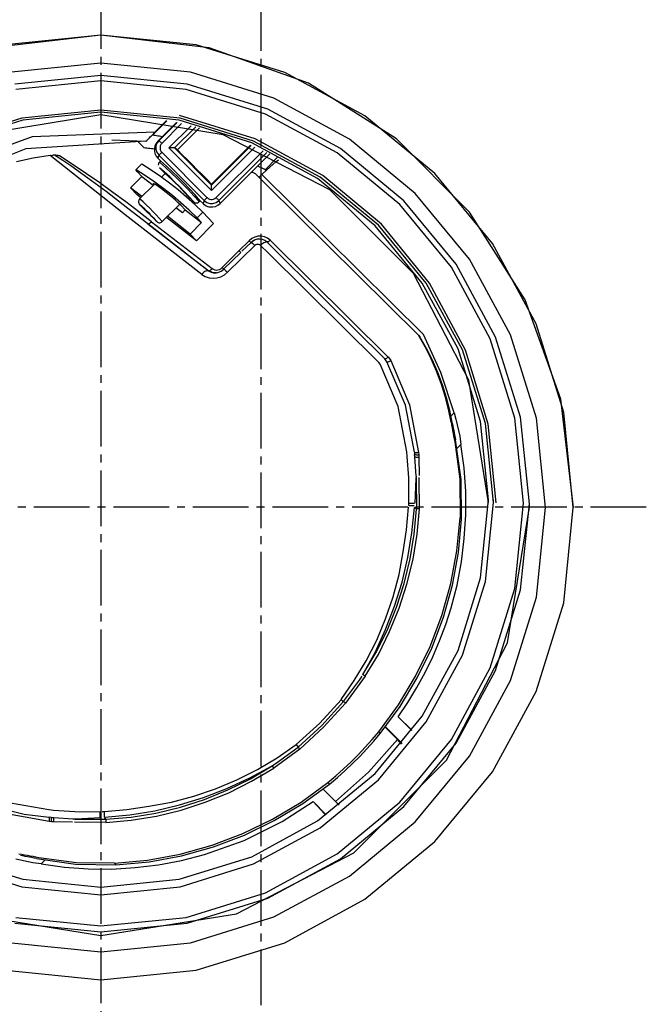
# Model space of a CAD drawing. Extents: x -583 to 1083, y -709 to 389.
# Drawn here: x -389 to -310, y 36 to 160 of the extents above; entities that cross this region are included whole.
import ezdxf

# ---------------------------------------------------------------- set-up
doc = ezdxf.new("R2010")
doc.units = 0
doc.linetypes.add('CENTER2', pattern=[10, 7, -1, 1, -1])
doc.layers.add('2', color=7, linetype='CONTINUOUS')

msp = doc.modelspace()

# ---------------------------------------------------------------- linework, layer by layer
at = {"layer": '2', "color": 7, "linetype": 'CENTER2'}
for p, q in [((-378.74, 173), (-378.74, 23.74)), ((-358.66, 172.75), (-358.66, -67.96)), ((-310.18, 98.37), (-448.83, 98.37))]:
    msp.add_line(p, q, dxfattribs=at)
at = {"layer": '2', "color": 7, "linetype": 'CONTINUOUS'}
for p, q in [((-378.74, 157.72), (-392.36, 156.15)), ((-378.74, 157.73), (-390.71, 156.52)), ((-366.78, 156.52), (-378.74, 157.73)), ((-365.13, 156.15), (-378.74, 157.72)), ((-355.63, 153.06), (-366.78, 156.52)), ((-352.63, 151.69), (-365.13, 156.15)), ((-378.74, 154.2), (-390, 153.07)), ((-367.48, 153.07), (-378.74, 154.2)), ((-378.74, 152.67), (-389.59, 151.58)), ((-367.89, 151.58), (-378.74, 152.67)), ((-356.99, 149.81), (-367.48, 153.07)), ((-345.55, 147.58), (-355.63, 153.06)), ((-378.74, 151.99), (-389.45, 150.91)), ((-368.03, 150.91), (-378.74, 151.99)), ((-357.78, 148.44), (-367.89, 151.58)), ((-341.6, 144.68), (-352.63, 151.69)), ((-358.06, 147.81), (-368.03, 150.91)), ((-347.5, 144.66), (-356.99, 149.81)), ((-378.76, 147.7), (-394.16, 145.21)), ((-378.74, 148.3), (-388.68, 147.3)), ((-378.74, 148.04), (-388.56, 147.05)), ((-363.36, 145.21), (-378.76, 147.7)), ((-368.8, 147.3), (-378.74, 148.3)), ((-368.92, 147.05), (-378.74, 148.04)), ((-359.37, 144.7), (-368.87, 147.63)), ((-349.04, 142.92), (-358.06, 147.81)), ((-348.63, 143.47), (-357.78, 148.44)), ((-336.76, 140.33), (-345.55, 147.58)), ((-388.68, 147.3), (-397.94, 144.42)), ((-388.56, 147.05), (-397.71, 144.21)), ((-372.27, 145.14), (-370.46, 146.98)), ((-370.49, 146.99), (-371.95, 145.54)), ((-371.45, 144.46), (-369.17, 146.75)), ((-368.6, 146.61), (-371.09, 144.12)), ((-369.25, 146.75), (-371.05, 144.96)), ((-370.21, 143.57), (-367.41, 146.35)), ((-366.83, 146.2), (-369.49, 143.55)), ((-359.78, 144.21), (-368.92, 147.05)), ((-359.55, 144.42), (-368.8, 147.3)), ((-387.4, 144.96), (-401.4, 139.78)), ((-371.95, 145.54), (-387.4, 144.96)), ((-372.65, 144.83), (-372.54, 144.94)), ((-372.54, 144.94), (-372.43, 145.05)), ((-372.43, 145.05), (-372.32, 145.16)), ((-371.95, 145.54), (-372.32, 145.16)), ((-372.27, 145.14), (-372.32, 145.16)), ((-372.1, 145.12), (-372.27, 145.14)), ((-371.93, 145.1), (-372.1, 145.12)), ((-371.75, 145.07), (-371.93, 145.1)), ((-371.58, 145.04), (-371.75, 145.07)), ((-371.05, 144.96), (-371.6, 144.41)), ((-371.4, 145.02), (-371.58, 145.04)), ((-371.23, 144.99), (-371.4, 145.02)), ((-371.05, 144.96), (-371.23, 144.99)), ((-366.36, 146.08), (-369.14, 143.31)), ((-349.98, 138.29), (-363.36, 145.21)), ((-373.1, 144.4), (-388.19, 143.45)), ((-373.12, 144.36), (-377.37, 144.53)), ((-373.33, 143.57), (-374.17, 144.41)), ((-373.12, 144.36), (-373.1, 144.4)), ((-373.1, 144.4), (-372.98, 144.51)), ((-372.98, 144.51), (-372.87, 144.61)), ((-372.87, 144.61), (-372.76, 144.72)), ((-372.76, 144.72), (-372.65, 144.83)), ((-371.96, 143.83), (-372.03, 143.5)), ((-371.81, 144.13), (-371.96, 143.83)), ((-371.83, 143.8), (-371.85, 143.43)), ((-371.7, 144.15), (-371.83, 143.8)), ((-371.6, 144.41), (-371.81, 144.13)), ((-371.45, 144.46), (-371.7, 144.15)), ((-371.45, 144.46), (-371.6, 144.41)), ((-371.4, 144.42), (-371.45, 144.46)), ((-371.35, 144.37), (-371.4, 144.42)), ((-371.29, 144.32), (-371.35, 144.37)), ((-371.28, 143.82), (-371.32, 143.65)), ((-371.32, 143.65), (-371.32, 143.48)), ((-371.24, 144.27), (-371.29, 144.32)), ((-371.2, 143.98), (-371.28, 143.82)), ((-371.19, 144.22), (-371.24, 144.27)), ((-371.09, 144.12), (-371.2, 143.98)), ((-371.14, 144.17), (-371.19, 144.22)), ((-371.09, 144.12), (-371.14, 144.17)), ((-364.85, 139), (-359.94, 143.9)), ((-364.85, 138.89), (-359.87, 143.88)), ((-359.38, 143.66), (-364.85, 138.2)), ((-351.5, 139.72), (-359.78, 144.21)), ((-351.17, 139.87), (-359.55, 144.42)), ((-350.85, 140.07), (-359.37, 144.7)), ((-339.23, 137.83), (-347.5, 144.66)), ((-332.41, 135.48), (-341.6, 144.68)), ((-388.19, 143.45), (-401.74, 138.03)), ((-385.13, 142.6), (-387.25, 142.25)), ((-385.13, 142.6), (-384.8, 142.63)), ((-375.69, 135.15), (-385.13, 142.6)), ((-384.58, 142.64), (-384.8, 142.63)), ((-384.49, 142.64), (-384.58, 142.64)), ((-383.54, 141.96), (-384.58, 142.64)), ((-384.4, 142.63), (-384.49, 142.64)), ((-384.31, 142.62), (-384.4, 142.63)), ((-384.22, 142.61), (-384.31, 142.62)), ((-384.13, 142.59), (-384.22, 142.61)), ((-384.05, 142.57), (-384.13, 142.59)), ((-383.96, 142.55), (-384.05, 142.57)), ((-382.24, 141.44), (-383.94, 142.55)), ((-373.15, 143.53), (-373.33, 143.55)), ((-372.96, 143.51), (-373.15, 143.53)), ((-372.77, 143.5), (-372.96, 143.51)), ((-372.59, 143.47), (-372.77, 143.5)), ((-372.4, 143.45), (-372.59, 143.47)), ((-372.21, 143.43), (-372.4, 143.45)), ((-372.03, 143.4), (-372.21, 143.43)), ((-372.03, 143.5), (-372.03, 143.17)), ((-372.03, 143.17), (-371.96, 142.85)), ((-371.96, 142.85), (-371.81, 142.54)), ((-371.85, 143.43), (-371.75, 143.06)), ((-371.81, 142.54), (-371.6, 142.27)), ((-371.75, 143.06), (-371.53, 142.72)), ((-371.45, 142.64), (-371.6, 142.27)), ((-371.53, 142.72), (-371.52, 142.71)), ((-371.52, 142.71), (-371.5, 142.7)), ((-371.5, 142.7), (-371.48, 142.68)), ((-371.48, 142.68), (-371.46, 142.66)), ((-371.46, 142.66), (-371.45, 142.64)), ((-371.4, 142.69), (-371.45, 142.64)), ((-365.77, 136.95), (-371.45, 142.64)), ((-371.35, 142.75), (-371.4, 142.69)), ((-371.29, 142.8), (-371.35, 142.75)), ((-371.32, 143.48), (-371.28, 143.31)), ((-371.24, 142.85), (-371.29, 142.8)), ((-371.28, 143.31), (-371.2, 143.15)), ((-371.19, 142.91), (-371.24, 142.85)), ((-371.2, 143.15), (-371.09, 143.01)), ((-371.14, 142.96), (-371.19, 142.91)), ((-371.09, 143.01), (-371.14, 142.96)), ((-371.09, 143.01), (-365.39, 137.3)), ((-370.11, 143.57), (-370.21, 143.57)), ((-364.85, 138.2), (-370.21, 143.57)), ((-370, 143.57), (-370.11, 143.57)), ((-369.9, 143.57), (-370, 143.57)), ((-369.8, 143.57), (-369.9, 143.57)), ((-369.7, 143.57), (-369.8, 143.57)), ((-369.59, 143.56), (-369.7, 143.57)), ((-369.49, 143.55), (-369.59, 143.56)), ((-369.14, 143.31), (-369.49, 143.55)), ((-369.49, 143.55), (-364.85, 138.89)), ((-368.52, 142.7), (-369.14, 143.31)), ((-367.9, 142.08), (-368.52, 142.7)), ((-364.28, 137.31), (-358.37, 143.2)), ((-357.87, 142.98), (-363.92, 136.95)), ((-357.53, 142.82), (-359.08, 141.27)), ((-341.18, 136.43), (-349.04, 142.92)), ((-340.66, 136.9), (-348.63, 143.47)), ((-387.25, 142.25), (-389.35, 141.81)), ((-382.55, 141.3), (-383.54, 141.96)), ((-380.39, 139.75), (-382.55, 141.3)), ((-380.56, 140.31), (-382.24, 141.44)), ((-373.62, 141.56), (-374.36, 140.82)), ((-372.42, 140.77), (-373.6, 141.53)), ((-371.25, 141.92), (-371.6, 142.27)), ((-371.53, 141.5), (-371.54, 141.45)), ((-371.54, 141.45), (-371.53, 141.39)), ((-371.52, 141.56), (-371.53, 141.5)), ((-371.5, 141.62), (-371.52, 141.56)), ((-371.47, 141.67), (-371.5, 141.62)), ((-371.43, 141.72), (-371.47, 141.67)), ((-371.39, 141.76), (-371.43, 141.72)), ((-371.25, 141.92), (-371.4, 141.76)), ((-370.64, 141.1), (-371.4, 141.76)), ((-370.49, 141.25), (-371.25, 141.92)), ((-369.75, 140.57), (-370.49, 141.25)), ((-367.29, 141.47), (-367.9, 142.08)), ((-366.68, 140.85), (-367.29, 141.47)), ((-359.08, 141.27), (-363.77, 136.58)), ((-358.94, 141.21), (-359.08, 141.27)), ((-358.8, 141.15), (-358.94, 141.21)), ((-356.58, 142.34), (-358.11, 140.82)), ((-357.93, 140.74), (-356.72, 141.83)), ((-356.72, 141.83), (-356.44, 142.07)), ((-378.9, 139.15), (-380.56, 140.31)), ((-375.03, 138.55), (-373.6, 139.98)), ((-374.15, 140.56), (-374.34, 140.82)), ((-373.14, 140.06), (-374.32, 140.82)), ((-373.6, 139.98), (-374.15, 140.56)), ((-373.6, 139.98), (-372.16, 138.86)), ((-371.98, 139.26), (-373.14, 140.06)), ((-371.27, 139.97), (-372.42, 140.77)), ((-371.4, 141.06), (-370.69, 140.35)), ((-370.74, 140.49), (-371.4, 141.06)), ((-370.14, 139.14), (-371.27, 139.97)), ((-371.15, 139.87), (-370.69, 140.35)), ((-370.1, 139.91), (-370.74, 140.49)), ((-370.25, 139.97), (-370.69, 140.35)), ((-369.9, 140.42), (-370.64, 141.1)), ((-369.82, 139.58), (-370.25, 139.97)), ((-369.17, 139.72), (-369.9, 140.42)), ((-369.02, 139.87), (-369.75, 140.57)), ((-366.06, 140.24), (-366.68, 140.85)), ((-365.45, 139.62), (-366.06, 140.24)), ((-359.76, 140.47), (-359.87, 140.48)), ((-359.66, 140.46), (-359.76, 140.47)), ((-359.56, 140.43), (-359.66, 140.46)), ((-359.47, 140.39), (-359.56, 140.43)), ((-359.38, 140.34), (-359.47, 140.39)), ((-359.3, 140.28), (-359.38, 140.34)), ((-359.23, 140.21), (-359.3, 140.28)), ((-357.88, 138.89), (-359.23, 140.21)), ((-358.51, 140.21), (-358.87, 139.87)), ((-358.66, 141.08), (-358.8, 141.15)), ((-358.52, 141.02), (-358.66, 141.08)), ((-358.38, 140.95), (-358.52, 141.02)), ((-358.51, 140.21), (-357.93, 140.74)), ((-338.21, 120.1), (-358.51, 140.21)), ((-358.24, 140.89), (-358.38, 140.95)), ((-358.11, 140.82), (-358.24, 140.89)), ((-358.11, 140.82), (-357.93, 140.74)), ((-343.48, 133.95), (-350.85, 140.07)), ((-329.5, 131.54), (-336.76, 140.33)), ((-378.1, 138.06), (-380.39, 139.75)), ((-377.25, 137.97), (-378.9, 139.15)), ((-373.88, 137.14), (-372.01, 139.01)), ((-371.98, 139), (-372.16, 139.08)), ((-372.16, 139.08), (-372.15, 139.08)), ((-372.13, 139.01), (-372.08, 138.97)), ((-372.08, 138.97), (-372.07, 138.96)), ((-370.86, 138.43), (-371.98, 139.26)), ((-371.64, 138.78), (-371.98, 139)), ((-371.14, 138.4), (-371.64, 138.78)), ((-369.05, 138.27), (-370.14, 139.14)), ((-369.48, 139.31), (-370.1, 139.91)), ((-369.4, 139.18), (-369.82, 139.58)), ((-368.86, 138.7), (-369.48, 139.31)), ((-368.99, 138.77), (-369.4, 139.18)), ((-368.45, 139.01), (-369.17, 139.72)), ((-368.31, 139.16), (-369.02, 139.87)), ((-368.6, 138.35), (-368.99, 138.77)), ((-368.27, 138.08), (-368.86, 138.7)), ((-367.75, 138.28), (-368.45, 139.01)), ((-367.61, 138.43), (-368.31, 139.16)), ((-364.85, 139), (-365.45, 139.62)), ((-364.85, 139), (-364.85, 138.89)), ((-364.85, 138.2), (-364.85, 138.89)), ((-338.82, 119.99), (-357.88, 138.89)), ((-344.29, 133.77), (-351.5, 139.72)), ((-343.86, 133.85), (-351.17, 139.87)), ((-375.36, 135.95), (-378.1, 138.06)), ((-375.62, 136.76), (-377.25, 137.97)), ((-373.6, 137.44), (-375.03, 138.55)), ((-374.25, 137.71), (-375.03, 138.55)), ((-373.72, 137.3), (-374.25, 137.71)), ((-370.56, 137.95), (-371.14, 138.4)), ((-369.76, 137.56), (-370.86, 138.43)), ((-369.97, 137.47), (-370.56, 137.95)), ((-369.42, 137.01), (-369.97, 137.47)), ((-368.69, 136.66), (-369.76, 137.56)), ((-367.98, 137.37), (-369.05, 138.27)), ((-368.21, 137.93), (-368.6, 138.35)), ((-367.69, 137.45), (-368.27, 138.08)), ((-367.83, 137.49), (-368.21, 137.93)), ((-367.83, 137.49), (-367.12, 136.8)), ((-367.07, 137.55), (-367.75, 138.28)), ((-367.12, 136.8), (-367.69, 137.45)), ((-366.93, 137.68), (-367.61, 138.43)), ((-366.41, 136.8), (-367.07, 137.55)), ((-366.26, 136.92), (-366.93, 137.68)), ((-339.43, 127.75), (-349.98, 138.29)), ((-332.41, 129.56), (-339.23, 137.83)), ((-374, 135.53), (-375.62, 136.76)), ((-374, 136.95), (-374.03, 136.85)), ((-374.03, 136.85), (-374.03, 136.73)), ((-374.03, 136.73), (-374, 136.62)), ((-373.95, 137.05), (-374, 136.95)), ((-374, 136.62), (-373.95, 136.52)), ((-373.88, 137.14), (-373.95, 137.05)), ((-373.95, 136.52), (-373.88, 136.42)), ((-373.45, 136.76), (-373.88, 137.14)), ((-371.74, 134.3), (-373.88, 136.44)), ((-373.56, 136.15), (-373.88, 136.44)), ((-373.03, 136.37), (-373.45, 136.76)), ((-372.61, 135.97), (-373.03, 136.37)), ((-368.84, 136.48), (-371.04, 134.3)), ((-368.98, 136.63), (-369.42, 137.01)), ((-368.7, 136.36), (-368.98, 136.63)), ((-368.16, 135.77), (-368.7, 136.36)), ((-367.65, 135.73), (-368.69, 136.66)), ((-366.93, 136.44), (-367.98, 137.37)), ((-367.12, 136.8), (-367.03, 136.72)), ((-367.03, 136.72), (-366.92, 136.67)), ((-365.92, 135.48), (-366.93, 136.44)), ((-366.92, 136.67), (-366.82, 136.65)), ((-366.82, 136.65), (-366.71, 136.65)), ((-366.71, 136.65), (-366.6, 136.67)), ((-366.6, 136.67), (-366.5, 136.72)), ((-366.5, 136.72), (-366.41, 136.8)), ((-366.41, 136.8), (-366.26, 136.92)), ((-365.91, 136.58), (-366.26, 136.92)), ((-365.77, 136.95), (-365.91, 136.58)), ((-365.91, 136.58), (-365.64, 136.36)), ((-365.71, 137), (-365.77, 136.95)), ((-365.77, 136.95), (-365.43, 136.7)), ((-365.77, 136.44), (-365.66, 136.36)), ((-365.66, 137.05), (-365.71, 137)), ((-365.6, 137.1), (-365.66, 137.05)), ((-365.66, 136.36), (-365.54, 136.29)), ((-365.64, 136.36), (-365.33, 136.21)), ((-365.55, 137.16), (-365.6, 137.1)), ((-365.5, 137.21), (-365.55, 137.16)), ((-365.54, 136.29), (-365.43, 136.24)), ((-365.45, 137.26), (-365.5, 137.21)), ((-365.39, 137.31), (-365.45, 137.26)), ((-365.43, 136.7), (-365.05, 136.57)), ((-365.43, 136.24), (-365.3, 136.19)), ((-365.39, 137.31), (-365.25, 137.2)), ((-365.33, 136.21), (-365.01, 136.14)), ((-365.25, 137.2), (-365.09, 137.12)), ((-365.09, 137.12), (-364.92, 137.08)), ((-365.05, 136.57), (-364.66, 136.57)), ((-364.92, 137.08), (-364.75, 137.08)), ((-364.75, 137.08), (-364.59, 137.12)), ((-364.68, 136.14), (-364.35, 136.21)), ((-364.66, 136.57), (-364.28, 136.69)), ((-364.59, 137.12), (-364.43, 137.2)), ((-364.43, 137.2), (-364.28, 137.31)), ((-364.35, 136.21), (-364.05, 136.36)), ((-364.23, 137.26), (-364.28, 137.31)), ((-364.28, 136.69), (-363.95, 136.92)), ((-364.18, 137.21), (-364.23, 137.26)), ((-364.13, 137.16), (-364.18, 137.21)), ((-364.08, 137.11), (-364.13, 137.16)), ((-364.02, 137.06), (-364.08, 137.11)), ((-364.05, 136.36), (-363.77, 136.58)), ((-363.97, 137), (-364.02, 137.06)), ((-363.92, 136.95), (-363.97, 137)), ((-363.95, 136.92), (-363.94, 136.93)), ((-363.94, 136.93), (-363.93, 136.93)), ((-363.93, 136.94), (-363.93, 136.95)), ((-363.93, 136.93), (-363.93, 136.94)), ((-363.93, 136.94), (-363.93, 136.94)), ((-363.92, 136.95), (-363.77, 136.58)), ((-334.69, 128.57), (-341.18, 136.43)), ((-334.08, 128.93), (-340.66, 136.9)), ((-366.07, 127.65), (-375.69, 135.15)), ((-372.83, 134.01), (-375.36, 135.95)), ((-372.41, 134.28), (-374, 135.53)), ((-373.24, 135.86), (-373.56, 136.15)), ((-372.93, 135.56), (-373.24, 135.86)), ((-372.62, 135.26), (-372.93, 135.56)), ((-372.33, 134.94), (-372.62, 135.26)), ((-372.21, 135.56), (-372.61, 135.97)), ((-371.81, 135.15), (-372.21, 135.56)), ((-371.42, 134.73), (-371.81, 135.15)), ((-367.53, 132.73), (-370.38, 134.96)), ((-368.51, 135.41), (-369.31, 136.02)), ((-368.51, 135.41), (-368.16, 135.77)), ((-368.16, 135.77), (-366.09, 134.18)), ((-366.63, 134.76), (-367.65, 135.73)), ((-365.92, 135.48), (-366.63, 134.76)), ((-365.92, 135.48), (-364.6, 134.05)), ((-365.3, 136.19), (-365.18, 136.16)), ((-365.18, 136.16), (-365.05, 136.14)), ((-365.05, 136.14), (-364.92, 136.13)), ((-365.01, 136.14), (-364.68, 136.14)), ((-325.39, 124.45), (-332.41, 135.48)), ((-372.83, 134.01), (-372.75, 134.02)), ((-372.83, 134.01), (-368.56, 130.69)), ((-365.28, 128.12), (-372.83, 134.01)), ((-372.75, 134.02), (-372.68, 134.05)), ((-372.68, 134.05), (-372.62, 134.08)), ((-372.62, 134.08), (-372.55, 134.12)), ((-372.55, 134.12), (-372.5, 134.17)), ((-372.5, 134.17), (-372.45, 134.22)), ((-372.45, 134.22), (-372.41, 134.28)), ((-372.41, 134.28), (-364.78, 128.38)), ((-372.03, 134.63), (-372.33, 134.94)), ((-371.74, 134.3), (-372.03, 134.63)), ((-371.74, 134.3), (-371.65, 134.23)), ((-371.65, 134.23), (-371.55, 134.18)), ((-371.55, 134.18), (-371.44, 134.15)), ((-371.44, 134.15), (-371.33, 134.15)), ((-371.04, 134.3), (-371.42, 134.73)), ((-371.33, 134.15), (-371.23, 134.18)), ((-371.23, 134.18), (-371.13, 134.23)), ((-371.13, 134.23), (-371.04, 134.3)), ((-366.73, 131.89), (-370.52, 134.81)), ((-366.09, 134.16), (-367.53, 132.73)), ((-364.6, 134.05), (-366.73, 131.89)), ((-366.63, 134.76), (-366.09, 134.16)), ((-338.35, 126.56), (-344.29, 133.77)), ((-337.84, 126.55), (-343.86, 133.85)), ((-337.43, 126.56), (-343.48, 133.95)), ((-366.73, 131.89), (-367.53, 132.73)), ((-361.39, 130.63), (-360.12, 131.88)), ((-359.38, 131.29), (-361.11, 129.59)), ((-359.88, 131.66), (-361.02, 130.56)), ((-359.79, 132.15), (-360.12, 131.88)), ((-360.12, 131.88), (-360.08, 131.85)), ((-360.08, 131.85), (-360.05, 131.82)), ((-360.05, 131.82), (-360.02, 131.79)), ((-360.02, 131.79), (-359.98, 131.76)), ((-359.98, 131.76), (-359.95, 131.72)), ((-359.95, 131.72), (-359.91, 131.69)), ((-359.91, 131.69), (-359.88, 131.65)), ((-359.64, 131.86), (-359.88, 131.65)), ((-359.88, 131.65), (-359.85, 131.65)), ((-359.74, 131.76), (-359.85, 131.66)), ((-359.77, 131.6), (-359.85, 131.65)), ((-359.41, 132.34), (-359.79, 132.15)), ((-359.7, 131.56), (-359.77, 131.6)), ((-359.62, 131.85), (-359.74, 131.76)), ((-359.63, 131.5), (-359.7, 131.56)), ((-359.36, 132.01), (-359.64, 131.86)), ((-359.56, 131.45), (-359.63, 131.5)), ((-359.5, 131.92), (-359.62, 131.85)), ((-359.5, 131.39), (-359.56, 131.45)), ((-359.36, 131.99), (-359.5, 131.92)), ((-359.44, 131.34), (-359.5, 131.39)), ((-359.38, 131.29), (-359.44, 131.34)), ((-359.02, 132.44), (-359.41, 132.34)), ((-359.29, 131.36), (-359.38, 131.29)), ((-359.06, 132.09), (-359.36, 132.01)), ((-359.23, 132.04), (-359.36, 131.99)), ((-359.2, 131.4), (-359.29, 131.36)), ((-359.09, 132.07), (-359.23, 132.04)), ((-359.09, 131.43), (-359.2, 131.4)), ((-358.95, 132.09), (-359.09, 132.07)), ((-358.99, 131.43), (-359.09, 131.43)), ((-358.75, 132.1), (-359.06, 132.09)), ((-358.6, 132.45), (-359.02, 132.44)), ((-358.88, 131.41), (-358.99, 131.43)), ((-358.78, 131.36), (-358.88, 131.41)), ((-358.7, 131.3), (-358.78, 131.36)), ((-358.44, 132.04), (-358.75, 132.1)), ((-358.6, 131.39), (-358.7, 131.3)), ((-358.7, 131.3), (-357.74, 130.35)), ((-358.2, 132.38), (-358.6, 132.45)), ((-358.5, 131.47), (-358.6, 131.39)), ((-358.39, 131.55), (-358.5, 131.47)), ((-358.15, 131.92), (-358.44, 132.04)), ((-358.27, 131.61), (-358.39, 131.55)), ((-358.15, 131.67), (-358.27, 131.61)), ((-357.81, 132.22), (-358.2, 132.38)), ((-357.88, 131.73), (-358.15, 131.92)), ((-358.02, 131.7), (-358.15, 131.67)), ((-357.88, 131.73), (-358.02, 131.7)), ((-357.88, 131.73), (-357.82, 131.75)), ((-350.48, 124.39), (-357.88, 131.73)), ((-357.82, 131.75), (-357.75, 131.77)), ((-357.46, 131.97), (-357.81, 132.22)), ((-357.75, 131.77), (-357.69, 131.79)), ((-357.69, 131.79), (-357.63, 131.83)), ((-357.63, 131.83), (-357.57, 131.87)), ((-357.57, 131.87), (-357.51, 131.91)), ((-357.51, 131.91), (-357.46, 131.97)), ((-357.46, 131.97), (-342.65, 117.26)), ((-324.03, 121.45), (-329.5, 131.54)), ((-368.56, 130.69), (-365.19, 128.11)), ((-363.5, 128.5), (-361.39, 130.63)), ((-361.15, 130.41), (-363.33, 128.29)), ((-361.39, 130.63), (-361.36, 130.6)), ((-361.36, 130.6), (-361.32, 130.57)), ((-361.32, 130.57), (-361.29, 130.54)), ((-361.29, 130.54), (-361.26, 130.5)), ((-361.26, 130.5), (-361.23, 130.47)), ((-361.23, 130.47), (-361.2, 130.44)), ((-361.2, 130.44), (-361.17, 130.42)), ((-343.81, 116.57), (-357.74, 130.35)), ((-361.11, 129.59), (-362.83, 127.92)), ((-329.12, 119.78), (-334.08, 128.93)), ((-327.26, 120.07), (-332.41, 129.56)), ((-365.99, 127.75), (-366.07, 127.65)), ((-366.07, 127.65), (-365.63, 127.39)), ((-365.9, 127.85), (-365.99, 127.75)), ((-365.8, 127.94), (-365.9, 127.85)), ((-365.68, 128.01), (-365.8, 127.94)), ((-365.55, 128.06), (-365.68, 128.01)), ((-365.42, 128.1), (-365.55, 128.06)), ((-365.28, 128.12), (-365.42, 128.1)), ((-365.28, 128.12), (-365.19, 128.11)), ((-364.85, 127.89), (-365.28, 128.12)), ((-365.19, 128.11), (-365.11, 128.12)), ((-364.73, 127.88), (-365.19, 128.11)), ((-365.11, 128.12), (-365.05, 128.14)), ((-365.05, 128.14), (-364.98, 128.17)), ((-364.98, 128.17), (-364.93, 128.21)), ((-364.93, 128.21), (-364.87, 128.26)), ((-364.87, 128.26), (-364.82, 128.32)), ((-364.67, 127.86), (-364.85, 127.89)), ((-364.82, 128.32), (-364.78, 128.38)), ((-364.78, 128.38), (-364.61, 128.29)), ((-364.23, 127.84), (-364.73, 127.88)), ((-364.69, 127.86), (-364.47, 127.84)), ((-364.61, 128.29), (-364.42, 128.23)), ((-364.47, 127.84), (-364.25, 127.86)), ((-364.42, 128.23), (-364.22, 128.2)), ((-364.25, 127.86), (-364.04, 127.9)), ((-364.22, 128.2), (-364.03, 128.22)), ((-364.04, 127.9), (-363.84, 127.96)), ((-364.03, 128.22), (-363.84, 128.27)), ((-363.84, 128.27), (-363.66, 128.37)), ((-363.84, 127.96), (-363.65, 128.05)), ((-363.68, 127.36), (-363.23, 127.59)), ((-363.66, 128.37), (-363.5, 128.5)), ((-363.65, 128.05), (-363.47, 128.17)), ((-363.5, 128.5), (-363.47, 128.47)), ((-363.47, 128.47), (-363.45, 128.45)), ((-363.47, 128.17), (-363.31, 128.3)), ((-363.45, 128.45), (-363.42, 128.42)), ((-363.42, 128.42), (-363.39, 128.4)), ((-363.39, 128.4), (-363.37, 128.37)), ((-363.37, 128.37), (-363.34, 128.35)), ((-363.34, 128.35), (-363.31, 128.32)), ((-363.33, 128.29), (-363.31, 128.32)), ((-363.31, 128.32), (-363.22, 128.25)), ((-363.23, 127.59), (-362.83, 127.92)), ((-363.22, 128.25), (-363.06, 128.12)), ((-363.06, 128.12), (-362.83, 127.92)), ((-332.51, 114.37), (-339.43, 127.75)), ((-329.79, 119.55), (-334.69, 128.57)), ((-365.63, 127.39), (-365.15, 127.23)), ((-365.15, 127.23), (-364.65, 127.18)), ((-364.65, 127.18), (-364.16, 127.22)), ((-364.16, 127.22), (-363.68, 127.36)), ((-333.85, 118.28), (-338.35, 126.56)), ((-333.29, 118.17), (-337.84, 126.55)), ((-332.9, 118.11), (-337.43, 126.56)), ((-343.07, 117.03), (-350.48, 124.39)), ((-320.92, 111.95), (-325.39, 124.45)), ((-320.56, 110.3), (-324.03, 121.45)), ((-337.99, 118.53), (-338.82, 119.99)), ((-338.82, 119.99), (-338.64, 119.8)), ((-337.81, 118.35), (-338.64, 119.8)), ((-336, 115.3), (-338.21, 120.1)), ((-326.7, 109.57), (-329.79, 119.55)), ((-325.98, 109.68), (-329.12, 119.78)), ((-324, 109.59), (-327.26, 120.07)), ((-337.24, 117.03), (-337.99, 118.53)), ((-337.06, 116.85), (-337.81, 118.35)), ((-331.02, 109.14), (-333.85, 118.28)), ((-330.41, 108.91), (-333.29, 118.17)), ((-330.05, 108.84), (-332.9, 118.11)), ((-343.65, 116.38), (-343.81, 116.57)), ((-343.07, 117.03), (-343, 117.04)), ((-342.79, 116.65), (-343.07, 117.03)), ((-343, 117.04), (-342.93, 117.06)), ((-342.93, 117.06), (-342.87, 117.09)), ((-342.87, 117.09), (-342.81, 117.13)), ((-342.81, 117.13), (-342.75, 117.17)), ((-342.79, 116.65), (-342.71, 116.66)), ((-340.45, 111.2), (-342.79, 116.65)), ((-342.75, 117.17), (-342.7, 117.21)), ((-342.71, 116.66), (-342.64, 116.67)), ((-342.7, 117.21), (-342.65, 117.26)), ((-342.65, 117.28), (-342.31, 116.81)), ((-342.64, 116.67), (-342.57, 116.69)), ((-342.57, 116.69), (-342.5, 116.71)), ((-342.5, 116.71), (-342.43, 116.74)), ((-342.43, 116.74), (-342.37, 116.77)), ((-342.37, 116.77), (-342.31, 116.81)), ((-342.31, 116.81), (-339.94, 111.26)), ((-336.57, 115.5), (-337.24, 117.03)), ((-336.39, 115.32), (-337.06, 116.85)), ((-341.37, 111.06), (-343.65, 116.38)), ((-335.98, 113.93), (-336.57, 115.5)), ((-335.8, 113.75), (-336.39, 115.32)), ((-334.35, 110.25), (-336, 115.3)), ((-335.47, 112.33), (-335.98, 113.93)), ((-330.03, 98.98), (-332.51, 114.37)), ((-335.3, 112.15), (-335.8, 113.75)), ((-335.05, 110.71), (-335.47, 112.33)), ((-334.89, 110.53), (-335.3, 112.15)), ((-319.35, 98.33), (-320.92, 111.95)), ((-340.3, 105.33), (-341.37, 111.06)), ((-339.34, 105.28), (-340.45, 111.2)), ((-339.94, 111.26), (-338.82, 105.26)), ((-334.72, 109.07), (-335.05, 110.71)), ((-334.56, 108.88), (-334.89, 110.53)), ((-334.73, 109.87), (-334.35, 110.25)), ((-334.35, 110.25), (-334.13, 109.46)), ((-319.36, 98.33), (-320.56, 110.3)), ((-334.72, 109.07), (-334.66, 108.72)), ((-334.13, 109.46), (-333.64, 107.31)), ((-330.03, 99.32), (-331.02, 109.14)), ((-325.62, 98.87), (-326.7, 109.57)), ((-324.88, 98.82), (-325.98, 109.68)), ((-322.87, 98.33), (-324, 109.59)), ((-334.66, 108.72), (-334.59, 108.36)), ((-334.59, 108.36), (-334.53, 108.01)), ((-334.56, 108.88), (-334.5, 108.59)), ((-334.53, 108.01), (-334.46, 107.65)), ((-334.5, 108.59), (-334.45, 108.31)), ((-334.45, 108.31), (-334.39, 108.02)), ((-334.39, 108.02), (-334.33, 107.73)), ((-334.33, 107.73), (-334.28, 107.44)), ((-329.41, 98.98), (-330.41, 108.91)), ((-329.06, 98.94), (-330.05, 108.84)), ((-334.46, 107.65), (-334.4, 107.3)), ((-334.4, 107.3), (-334.33, 106.95)), ((-334.33, 106.95), (-334.26, 106.6)), ((-334.28, 107.44), (-334.22, 107.15)), ((-334.26, 106.6), (-333.64, 101.89)), ((-334.22, 107.15), (-334.16, 106.86)), ((-333.45, 101.85), (-334.16, 106.86)), ((-333.64, 107.31), (-333.5, 106.28)), ((-340.24, 104.74), (-340.3, 105.33)), ((-339.34, 105.28), (-339.27, 105.26)), ((-339.34, 105.28), (-339.31, 105.02)), ((-339.27, 105.26), (-339.19, 105.25)), ((-339.19, 105.25), (-339.12, 105.24)), ((-338.97, 105.24), (-338.89, 105.25)), ((-338.89, 105.25), (-338.82, 105.26)), ((-338.82, 105.26), (-338.79, 104.99)), ((-333.5, 106.28), (-333.97, 105.82)), ((-333.1, 103.33), (-333.5, 106.28)), ((-340.03, 102.05), (-340.24, 104.74)), ((-339.31, 105.02), (-339.24, 105)), ((-339.3, 104.71), (-339.31, 105.02)), ((-339.3, 104.71), (-339.23, 104.7)), ((-339.13, 102.3), (-339.3, 104.71)), ((-339.24, 105), (-339.17, 104.99)), ((-339.23, 104.7), (-339.16, 104.69)), ((-339.17, 104.99), (-339.09, 104.98)), ((-339.16, 104.69), (-339.08, 104.68)), ((-339.12, 105.24), (-339.04, 105.23)), ((-339.09, 104.98), (-339.02, 104.98)), ((-339.08, 104.68), (-339.01, 104.68)), ((-339.04, 105.23), (-338.97, 105.24)), ((-339.02, 104.98), (-338.94, 104.98)), ((-339.01, 104.68), (-338.93, 104.68)), ((-338.94, 104.98), (-338.87, 104.98)), ((-338.93, 104.68), (-338.86, 104.68)), ((-338.87, 104.98), (-338.79, 104.99)), ((-338.86, 104.68), (-338.78, 104.69)), ((-338.79, 104.99), (-338.78, 104.69)), ((-338.78, 104.69), (-338.73, 102.35)), ((-332.89, 100.37), (-333.1, 103.33)), ((-340.03, 98.9), (-340.03, 102.05)), ((-339.15, 101.97), (-339.3, 98.89)), ((-339.13, 102.3), (-339.15, 101.97)), ((-339.15, 101.97), (-339.12, 101.95)), ((-339.12, 102.08), (-339.12, 101.95)), ((-339.12, 101.95), (-339.09, 98.15)), ((-338.72, 102), (-338.73, 102.13)), ((-338.71, 98.15), (-338.72, 102)), ((-333.64, 101.89), (-333.59, 97.08)), ((-333.4, 96.86), (-333.45, 101.85)), ((-332.88, 97.4), (-332.89, 100.37)), ((-331.02, 89.5), (-330.03, 99.32)), ((-329.41, 98.98), (-329.41, 99.32)), ((-340.31, 95.55), (-340.07, 98.37)), ((-340.05, 98.61), (-340.03, 98.9)), ((-340.05, 98.61), (-339.95, 98.6)), ((-340.03, 98.9), (-339.93, 98.9)), ((-339.95, 98.6), (-339.85, 98.6)), ((-339.93, 98.9), (-339.83, 98.89)), ((-339.85, 98.6), (-339.75, 98.6)), ((-339.83, 98.89), (-339.73, 98.89)), ((-339.75, 98.6), (-339.65, 98.59)), ((-339.73, 98.89), (-339.63, 98.89)), ((-339.65, 98.59), (-339.56, 98.59)), ((-339.65, 95.17), (-339.34, 98.33)), ((-339.63, 98.89), (-339.54, 98.89)), ((-339.56, 98.59), (-339.46, 98.59)), ((-339.54, 98.89), (-339.44, 98.89)), ((-339.46, 98.59), (-339.37, 98.6)), ((-339.44, 98.89), (-339.34, 98.89)), ((-339.37, 94.99), (-339.09, 98.15)), ((-339.09, 98.15), (-339.34, 98.33)), ((-339.04, 98.16), (-339.09, 98.15)), ((-338.99, 98.17), (-339.04, 98.16)), ((-338.99, 94.98), (-338.71, 98.18)), ((-338.93, 98.17), (-338.99, 98.17)), ((-338.88, 98.17), (-338.93, 98.17)), ((-338.82, 98.17), (-338.88, 98.17)), ((-338.76, 98.16), (-338.82, 98.17)), ((-338.71, 98.15), (-338.76, 98.16)), ((-330.41, 89.04), (-329.41, 98.98)), ((-327.63, 81.34), (-324.88, 98.37)), ((-326.7, 88.16), (-325.62, 98.87)), ((-325.98, 87.97), (-324.88, 98.82)), ((-324.88, 98.37), (-324.88, 98.82)), ((-324, 87.07), (-322.87, 98.33)), ((-320.56, 86.36), (-319.36, 98.33)), ((-333.99, 92.9), (-333.59, 97.08)), ((-333.79, 92.68), (-333.4, 96.86)), ((-333.4, 96.86), (-333.59, 97.08)), ((-333.06, 94.44), (-332.88, 97.4)), ((-340.73, 92.78), (-340.31, 95.55)), ((-340.17, 92.04), (-339.65, 95.17)), ((-339.88, 91.87), (-339.37, 94.99)), ((-339.51, 91.83), (-338.99, 94.98)), ((-333.42, 91.5), (-333.06, 94.44)), ((-334.76, 88.79), (-333.99, 92.9)), ((-341.27, 89.9), (-340.73, 92.78)), ((-340.89, 88.96), (-340.17, 92.04)), ((-340.62, 88.8), (-339.88, 91.87)), ((-340.27, 88.72), (-339.51, 91.83)), ((-334.55, 88.56), (-333.79, 92.68)), ((-333.98, 88.59), (-333.42, 91.5)), ((-342.01, 87.09), (-341.27, 89.9)), ((-333.85, 80.36), (-331.02, 89.5)), ((-341.82, 85.94), (-340.89, 88.96)), ((-341.58, 85.8), (-340.62, 88.8)), ((-341.25, 85.69), (-340.27, 88.72)), ((-335.89, 84.77), (-334.76, 88.79)), ((-335.67, 84.55), (-334.55, 88.56)), ((-334.73, 85.71), (-333.98, 88.59)), ((-333.29, 79.78), (-330.41, 89.04)), ((-329.79, 78.18), (-326.7, 88.16)), ((-329.12, 77.86), (-325.98, 87.97)), ((-342.95, 84.33), (-342.01, 87.09)), ((-327.26, 76.58), (-324, 87.07)), ((-342.95, 82.98), (-341.82, 85.94)), ((-342.77, 82.88), (-341.58, 85.8)), ((-342.45, 82.73), (-341.25, 85.69)), ((-335.39, 83.62), (-334.73, 85.71)), ((-324.03, 75.21), (-320.56, 86.36)), ((-344.07, 81.66), (-342.95, 84.33)), ((-337.37, 80.88), (-335.89, 84.77)), ((-337.15, 80.65), (-335.67, 84.55)), ((-344.28, 80.11), (-342.95, 82.98)), ((-336.16, 81.57), (-335.39, 83.62)), ((-344.18, 80.05), (-342.77, 82.88)), ((-343.87, 79.87), (-342.45, 82.73)), ((-345.39, 79.07), (-344.07, 81.66)), ((-339.19, 77.12), (-337.37, 80.88)), ((-338.97, 76.9), (-337.15, 80.65)), ((-337.02, 79.57), (-336.16, 81.57)), ((-335.28, 66.56), (-327.63, 81.34)), ((-345.81, 77.32), (-344.28, 80.11)), ((-345.81, 77.32), (-344.18, 80.05)), ((-345.51, 77.12), (-343.87, 79.87)), ((-338.35, 72.08), (-333.85, 80.36)), ((-337.97, 77.61), (-337.02, 79.57)), ((-337.84, 71.4), (-333.29, 79.78)), ((-346.89, 76.57), (-345.39, 79.07)), ((-334.69, 69.16), (-329.79, 78.18)), ((-345.51, 77.12), (-348, 73.72)), ((-346.24, 76.64), (-345.92, 77.14)), ((-345.76, 77.29), (-345.81, 77.32)), ((-345.72, 77.27), (-345.76, 77.29)), ((-345.68, 77.24), (-345.72, 77.27)), ((-345.63, 77.21), (-345.68, 77.24)), ((-345.59, 77.18), (-345.63, 77.21)), ((-345.55, 77.15), (-345.59, 77.18)), ((-345.51, 77.12), (-345.55, 77.15)), ((-341.34, 73.54), (-339.19, 77.12)), ((-341.13, 73.32), (-338.97, 76.9)), ((-339.02, 75.69), (-337.97, 77.61)), ((-334.08, 68.71), (-329.12, 77.86)), ((-348.56, 74.18), (-346.89, 76.57)), ((-348.25, 73.94), (-346.24, 76.64)), ((-340.16, 73.83), (-339.02, 75.69)), ((-332.41, 67.09), (-327.26, 76.58)), ((-329.5, 65.12), (-324.03, 75.21)), ((-351.21, 71.2), (-348.56, 74.17)), ((-350.96, 70.93), (-348.25, 73.94)), ((-348, 73.74), (-350.75, 70.72)), ((-348.56, 74.18), (-348.37, 74.04)), ((-348.37, 74.04), (-348.25, 73.94)), ((-348.21, 73.91), (-348.25, 73.94)), ((-348.17, 73.88), (-348.21, 73.91)), ((-348.14, 73.85), (-348.17, 73.88)), ((-348.1, 73.82), (-348.14, 73.85)), ((-348.06, 73.79), (-348.1, 73.82)), ((-348.03, 73.76), (-348.06, 73.79)), ((-348, 73.74), (-348.03, 73.76)), ((-343.82, 70.14), (-341.34, 73.54)), ((-343.62, 69.93), (-341.13, 73.32)), ((-341.39, 72.02), (-340.16, 73.83)), ((-344.29, 64.87), (-338.35, 72.08)), ((-339.72, 70.37), (-341.39, 72.02)), ((-339.64, 70.28), (-341.39, 72.02)), ((-354.2, 68.55), (-351.21, 71.2)), ((-353.97, 68.22), (-350.96, 70.93)), ((-350.75, 70.72), (-353.76, 67.96)), ((-343.86, 64.1), (-337.84, 71.4)), ((-341.46, 69.16), (-343.03, 70.73)), ((-343, 70.79), (-340.88, 68.65)), ((-344.65, 69.15), (-343.82, 70.14)), ((-344.45, 68.94), (-343.62, 69.93)), ((-343.82, 70.14), (-343.62, 69.93)), ((-356.59, 66.88), (-354.2, 68.55)), ((-356.54, 66.31), (-353.97, 68.22)), ((-354.2, 68.55), (-354.06, 68.35)), ((-354.06, 68.35), (-353.97, 68.22)), ((-353.97, 68.22), (-353.94, 68.18)), ((-353.94, 68.18), (-353.91, 68.15)), ((-353.91, 68.15), (-353.88, 68.11)), ((-353.88, 68.11), (-353.85, 68.08)), ((-346.39, 67.25), (-345.51, 68.19)), ((-345.51, 68.19), (-344.65, 69.15)), ((-345.31, 67.98), (-344.45, 68.94)), ((-341.46, 69.16), (-345.1, 65.06)), ((-340.94, 68.6), (-341.46, 69.16)), ((-341.18, 61.29), (-334.69, 69.16)), ((-340.66, 60.74), (-334.08, 68.71)), ((-359.08, 65.39), (-356.59, 66.88)), ((-353.76, 67.96), (-357.03, 65.57)), ((-353.85, 68.08), (-353.82, 68.04)), ((-353.82, 68.04), (-353.79, 68)), ((-353.79, 68), (-353.76, 67.96)), ((-347.3, 66.34), (-346.39, 67.25)), ((-347.11, 66.13), (-346.2, 67.04)), ((-346.2, 67.04), (-345.31, 67.98)), ((-339.23, 58.82), (-332.41, 67.09)), ((-360.01, 64.34), (-357.21, 65.87)), ((-359.95, 64.24), (-357.21, 65.87)), ((-357.21, 65.87), (-356.54, 66.31)), ((-357.21, 65.87), (-357.19, 65.83)), ((-357.19, 65.83), (-357.16, 65.78)), ((-357.16, 65.78), (-357.14, 65.74)), ((-357.14, 65.74), (-357.11, 65.7)), ((-357.11, 65.7), (-357.09, 65.66)), ((-357.09, 65.66), (-357.06, 65.61)), ((-348.24, 65.46), (-347.3, 66.34)), ((-348.04, 65.25), (-347.11, 66.13)), ((-346.94, 54.9), (-335.28, 66.56)), ((-361.66, 64.09), (-359.08, 65.39)), ((-359.8, 63.92), (-357.03, 65.57)), ((-357.06, 65.61), (-357.03, 65.57)), ((-351.5, 58.92), (-344.29, 64.87)), ((-350.2, 63.77), (-349.2, 64.6)), ((-349.99, 63.57), (-349, 64.39)), ((-345.1, 65.06), (-349.24, 61.37)), ((-349.2, 64.6), (-348.24, 65.46)), ((-349, 64.39), (-348.04, 65.25)), ((-336.76, 56.33), (-329.5, 65.12)), ((-364.33, 62.97), (-361.66, 64.09)), ((-362.9, 63), (-360.01, 64.34)), ((-362.79, 62.82), (-359.95, 64.24)), ((-362.66, 62.48), (-359.8, 63.92)), ((-353.58, 61.3), (-350.2, 63.77)), ((-353.38, 61.1), (-349.99, 63.57)), ((-351.17, 58.07), (-343.86, 64.1)), ((-350.2, 63.77), (-349.99, 63.57)), ((-369.87, 61.3), (-367.07, 62.04)), ((-367.07, 62.04), (-364.33, 62.97)), ((-365.86, 61.86), (-362.9, 63)), ((-365.73, 61.62), (-362.79, 62.82)), ((-365.63, 61.27), (-362.66, 62.48)), ((-348.78, 60.91), (-350.84, 62.98)), ((-350.83, 62.98), (-349.24, 61.37)), ((-391.07, 61.39), (-385.29, 60.35)), ((-375.51, 60.36), (-372.73, 60.77)), ((-372.73, 60.77), (-369.87, 61.3)), ((-371.99, 60.21), (-368.89, 60.93)), ((-368.89, 60.93), (-365.86, 61.86)), ((-368.74, 60.65), (-365.73, 61.62)), ((-368.67, 60.29), (-365.63, 61.27)), ((-357.16, 59.15), (-353.58, 61.3)), ((-356.96, 58.96), (-353.38, 61.1)), ((-355.98, 58.84), (-352.06, 61.35)), ((-352.06, 61.35), (-350.6, 59.78)), ((-352.06, 61.35), (-350.42, 59.68)), ((-349.24, 61.37), (-348.88, 61.03)), ((-349.04, 54.8), (-341.18, 61.29)), ((-348.63, 54.16), (-340.66, 60.74)), ((-391.43, 60.52), (-388.39, 59.78)), ((-385.25, 58.85), (-391.27, 59.94)), ((-388.39, 59.78), (-385.25, 59.38)), ((-385.29, 60.35), (-384.7, 60.27)), ((-384.7, 60.27), (-382.01, 60.1)), ((-382.01, 60.1), (-378.86, 60.09)), ((-378.85, 59.98), (-378.86, 60.09)), ((-378.86, 59.34), (-378.85, 59.45)), ((-378.85, 59.87), (-378.85, 59.98)), ((-378.84, 59.77), (-378.85, 59.87)), ((-378.85, 59.56), (-378.84, 59.66)), ((-378.85, 59.45), (-378.85, 59.56)), ((-378.84, 59.66), (-378.84, 59.77)), ((-378.61, 60.1), (-378.31, 60.11)), ((-378.31, 60.11), (-375.51, 60.36)), ((-378.31, 60.01), (-378.31, 60.11)), ((-378.3, 59.92), (-378.31, 60.01)), ((-378.31, 59.39), (-375.13, 59.69)), ((-378.3, 59.82), (-378.3, 59.92)), ((-378.3, 59.73), (-378.3, 59.82)), ((-378.3, 59.63), (-378.3, 59.73)), ((-378.3, 59.53), (-378.3, 59.63)), ((-378.3, 59.43), (-378.3, 59.53)), ((-375.13, 59.69), (-371.99, 60.21)), ((-374.96, 59.41), (-371.83, 59.91)), ((-374.94, 59.01), (-371.78, 59.53)), ((-371.83, 59.91), (-368.74, 60.65)), ((-371.78, 59.53), (-368.67, 60.29)), ((-385.24, 59.31), (-385.25, 59.38)), ((-384.99, 59.35), (-385.25, 59.38)), ((-385.25, 58.85), (-385.24, 58.92)), ((-384.97, 58.82), (-385.25, 58.85)), ((-385.23, 59.23), (-385.24, 59.31)), ((-385.24, 58.92), (-385.23, 59)), ((-385.23, 59.16), (-385.23, 59.23)), ((-385.23, 59.08), (-385.23, 59.16)), ((-385.23, 59), (-385.23, 59.08)), ((-384.98, 59.28), (-384.99, 59.35)), ((-384.99, 59.35), (-384.67, 59.34)), ((-384.97, 59.2), (-384.98, 59.28)), ((-384.96, 59.13), (-384.97, 59.2)), ((-384.97, 58.82), (-384.96, 58.9)), ((-384.67, 58.82), (-384.97, 58.82)), ((-384.96, 59.05), (-384.96, 59.13)), ((-384.96, 58.97), (-384.96, 59.05)), ((-384.96, 58.9), (-384.96, 58.97)), ((-384.66, 59.27), (-384.67, 59.34)), ((-384.67, 59.34), (-382.27, 59.18)), ((-384.67, 58.82), (-384.66, 58.89)), ((-382.33, 58.77), (-384.67, 58.82)), ((-384.65, 59.2), (-384.66, 59.27)), ((-384.66, 58.89), (-384.65, 58.97)), ((-384.65, 59.12), (-384.65, 59.2)), ((-384.65, 59.05), (-384.65, 59.12)), ((-384.65, 58.97), (-384.65, 59.05)), ((-382.27, 59.18), (-381.94, 59.19)), ((-378.15, 58.73), (-382.09, 58.76)), ((-382.04, 59.15), (-381.9, 59.15)), ((-381.94, 59.19), (-378.86, 59.34)), ((-381.94, 59.19), (-381.9, 59.15)), ((-381.9, 59.15), (-378.14, 59.14)), ((-378.14, 59.14), (-378.31, 59.39)), ((-378.14, 59.08), (-378.15, 59.02)), ((-378.15, 59.02), (-378.15, 58.97)), ((-378.15, 58.73), (-374.94, 59.01)), ((-378.15, 58.97), (-378.15, 58.91)), ((-378.15, 58.91), (-378.15, 58.85)), ((-378.15, 58.85), (-378.15, 58.79)), ((-378.15, 58.79), (-378.15, 58.73)), ((-378.14, 59.14), (-374.96, 59.41)), ((-378.14, 59.14), (-378.14, 59.08)), ((-360.9, 57.34), (-357.16, 59.15)), ((-360.76, 56.48), (-355.98, 58.84)), ((-360.71, 57.15), (-356.96, 58.96)), ((-359.78, 54.43), (-351.5, 58.92)), ((-347.5, 52), (-339.23, 58.82)), ((-364.78, 55.87), (-360.9, 57.34)), ((-364.59, 55.67), (-360.71, 57.15)), ((-359.55, 53.53), (-351.17, 58.07)), ((-368.79, 54.75), (-364.78, 55.87)), ((-365.73, 54.7), (-360.76, 56.48)), ((-345.55, 49.08), (-336.76, 56.33)), ((-388.69, 54.69), (-389.05, 54.76)), ((-388.58, 54.52), (-388.88, 54.57)), ((-388.34, 54.63), (-388.69, 54.69)), ((-388.29, 54.47), (-388.58, 54.52)), ((-387.98, 54.57), (-388.34, 54.63)), ((-387.63, 54.5), (-387.98, 54.57)), ((-387.27, 54.44), (-387.63, 54.5)), ((-372.89, 54), (-368.79, 54.75)), ((-372.7, 53.79), (-368.6, 54.55)), ((-368.61, 53.96), (-365.73, 54.7)), ((-368.6, 54.55), (-364.59, 55.67)), ((-361.72, 47.26), (-346.94, 54.9)), ((-358.06, 49.9), (-349.04, 54.8)), ((-397.94, 53.53), (-388.68, 50.65)), ((-397.71, 54.43), (-388.56, 51.59)), ((-387.29, 53.66), (-389.45, 54.12)), ((-388, 54.42), (-388.29, 54.47)), ((-387.71, 54.37), (-388, 54.42)), ((-387.42, 54.31), (-387.71, 54.37)), ((-387.13, 54.25), (-387.42, 54.31)), ((-386.25, 53.52), (-387.29, 53.66)), ((-386.92, 54.37), (-387.27, 54.44)), ((-386.84, 54.19), (-387.13, 54.25)), ((-386.56, 54.3), (-386.92, 54.37)), ((-386.84, 54.19), (-381.93, 53.47)), ((-381.81, 53.65), (-386.56, 54.3)), ((-385.75, 54.03), (-386.25, 53.52)), ((-386.25, 53.52), (-383.31, 53.11)), ((-381.93, 53.47), (-376.87, 53.4)), ((-377.06, 53.62), (-381.81, 53.65)), ((-377.06, 53.62), (-372.89, 54)), ((-377.06, 53.62), (-376.87, 53.4)), ((-376.87, 53.4), (-372.7, 53.79)), ((-374.46, 53.05), (-371.52, 53.41)), ((-371.52, 53.41), (-368.61, 53.96)), ((-368.92, 51.59), (-359.78, 54.43)), ((-368.8, 50.65), (-359.55, 53.53)), ((-357.78, 49.2), (-348.63, 54.16)), ((-383.31, 53.11), (-380.36, 52.9)), ((-380.36, 52.9), (-377.41, 52.88)), ((-377.41, 52.88), (-374.46, 53.05)), ((-356.99, 46.85), (-347.5, 52)), ((-388.56, 51.59), (-378.74, 50.6)), ((-378.74, 50.6), (-368.92, 51.59)), ((-388.68, 50.65), (-378.74, 49.65)), ((-378.74, 49.65), (-368.8, 50.65)), ((-368.03, 46.8), (-358.06, 49.9)), ((-367.89, 46.06), (-357.78, 49.2)), ((-355.63, 43.6), (-345.55, 49.08)), ((-395.76, 47.25), (-378.74, 44.51)), ((-378.74, 44.51), (-361.72, 47.26)), ((-389.59, 46.06), (-378.74, 44.96)), ((-389.45, 46.8), (-378.74, 45.72)), ((-378.74, 45.72), (-368.03, 46.8)), ((-378.74, 44.96), (-367.89, 46.06)), ((-367.48, 43.6), (-356.99, 46.85)), ((-390, 43.6), (-378.74, 42.47)), ((-378.74, 42.47), (-367.48, 43.6)), ((-366.78, 40.14), (-355.63, 43.6)), ((-390.71, 40.14), (-378.74, 38.93)), ((-378.74, 38.93), (-366.78, 40.14))]:
    msp.add_line(p, q, dxfattribs=at)

doc.saveas('drawing.dxf')
